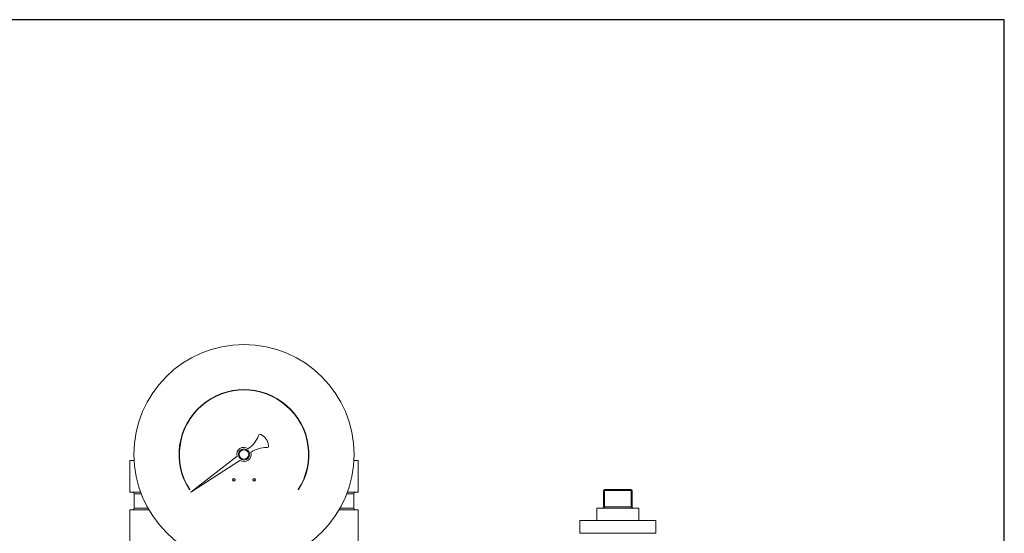
# Model space of a CAD drawing. Units: inches. Extents: x 15 to 210, y 1 to 308.
# Drawn here: x 62 to 82, y 105 to 116 of the extents above; entities that cross this region are included whole.
import ezdxf

# ---------------------------------------------------------------- set-up
doc = ezdxf.new("R2010")
doc.units = ezdxf.units.IN
doc.header["$MEASUREMENT"] = 0

# ---------------------------------------------------------------- blocks, each defined once
blk = doc.blocks.new('*U30')
blk.add_lwpolyline([(-15, -15), (15, -15), (15, 15), (-15, 15)], close=True)
blk = doc.blocks.new('*U31')
at = {"color": 0, "linetype": 'ByBlock', "lineweight": -2, "transparency": 16777216}
blk.add_blockref('*U30', (32, 64), dxfattribs=at)
blk = doc.blocks.new('4_INCH_CR2_FRONT')
at = {"color": 0, "linetype": 'Continuous', "lineweight": 0, "extrusion": (0, 1, -2.22045e-16)}
for p, q in [((-0.137, 13.07), (-1.05, 12.364)), ((-2.169, 12.983), (-2.25, 12.983)), ((-2.25, 12.358), (-2.25, 12.983)), ((-1.048, 12.361), (-0.079, 12.988)), ((2.25, 12.983), (2.169, 12.983)), ((2.25, 12.358), (2.25, 12.983)), ((-2.04, 12.358), (-2.25, 12.358)), ((-2.028, 12.327), (-2.167, 12.327)), ((-2.167, 12.045), (-2.167, 12.327)), ((-1.076, 12.409), (-1.07, 12.413)), ((1.07, 12.413), (1.076, 12.409)), ((2.167, 12.327), (2.028, 12.327)), ((2.25, 12.358), (2.04, 12.358)), ((2.167, 12.045), (2.167, 12.327)), ((7.092, 12.393), (7.112, 12.393)), ((7.092, 12.393), (7.092, 12.068)), ((7.112, 12.413), (7.637, 12.413)), ((7.112, 12.393), (7.112, 12.413)), ((7.112, 12.393), (7.637, 12.393)), ((7.112, 12.393), (7.112, 12.068)), ((7.637, 12.393), (7.637, 12.413)), ((7.637, 12.393), (7.657, 12.393)), ((7.637, 12.393), (7.637, 12.068)), ((7.657, 12.393), (7.657, 12.068)), ((-1.897, 12.045), (-2.167, 12.045)), ((2.167, 12.045), (1.897, 12.045)), ((6.959, 12.048), (7.789, 12.048)), ((6.959, 12.048), (6.959, 11.798)), ((7.092, 12.068), (7.112, 12.068)), ((7.637, 12.068), (7.112, 12.068)), ((7.112, 12.068), (7.112, 12.048)), ((7.637, 12.068), (7.657, 12.068)), ((7.637, 12.068), (7.637, 12.048)), ((7.789, 12.048), (7.789, 11.798)), ((-1.879, 12.014), (-2.25, 12.014)), ((-2.25, 7.503), (-2.25, 12.014)), ((2.25, 12.014), (1.879, 12.014)), ((2.25, 11.141), (2.25, 12.014)), ((6.624, 11.798), (8.124, 11.798)), ((6.624, 11.798), (6.624, 11.548)), ((8.124, 11.798), (8.124, 11.548)), ((6.624, 11.548), (8.124, 11.548))]:
    blk.add_line(p, q, dxfattribs=at)
at = {"color": 0, "linetype": 'Continuous', "lineweight": 0}
for centre, radius in [((0, 13.105), 2.172), ((0, 13.105), 0.0938), ((-0.2, 12.605), 0.025), ((0.2, 12.605), 0.025), ((-0.2, 12.605), 0.02), ((0.2, 12.605), 0.02)]:
    blk.add_circle(centre, radius, dxfattribs=at)
at = {"color": 0, "linetype": 'Continuous', "lineweight": 0, "extrusion": (0, -2.22045e-16, -1)}
blk.add_circle((0, 13.105), 0.11, dxfattribs=at)
for centre, radius, start, end in [((0, 13.105), 1.274, 327.107, 212.893), ((0.199, 13.649), 0.513, 199.0283, 236.7538), ((-0.435, 12.728), 0.513, 54.2208, 91.6844), ((2.198, 12.327), 0.0312, 90, 180), ((-2.198, 12.327), 0.0312, 0, 90), ((-7.637, 12.393), 0.02, 90, 180), ((2.198, 12.045), 0.0312, 180, 270), ((-2.198, 12.045), 0.0312, 270, 0), ((-7.072, 12.068), 0.02, 180, 270)]:
    blk.add_arc(centre, radius, start, end, dxfattribs=at)
at = {"color": 0, "linetype": 'Continuous', "lineweight": 0}
for centre, radius, start, end in [((0, 13.105), 1.282, 327.107, 212.893), ((0.318, 13.47), 0.034, 62.1706, 160.9717), ((0.2, 13.246), 0.287, 6.4721, 62.1706), ((0, 13.105), 0.141, 54.3168, 194.5065), ((0.451, 13.275), 0.034, 268.3156, 6.4721), ((0, 13.105), 0.141, 236.0455, 16.2352), ((-1.049, 12.363), 0.002, 127.659, 302.893), ((7.112, 12.393), 0.02, 90, 180), ((7.677, 12.068), 0.02, 180, 270)]:
    blk.add_arc(centre, radius, start, end, dxfattribs=at)

msp = doc.modelspace()

# ---------------------------------------------------------------- block references
for name, p in [('*U31', (34.502, 36.509)), ('4_INCH_CR2_FRONT', (66.502, 93.818))]:
    msp.add_blockref(name, p)

doc.saveas('drawing.dxf')
